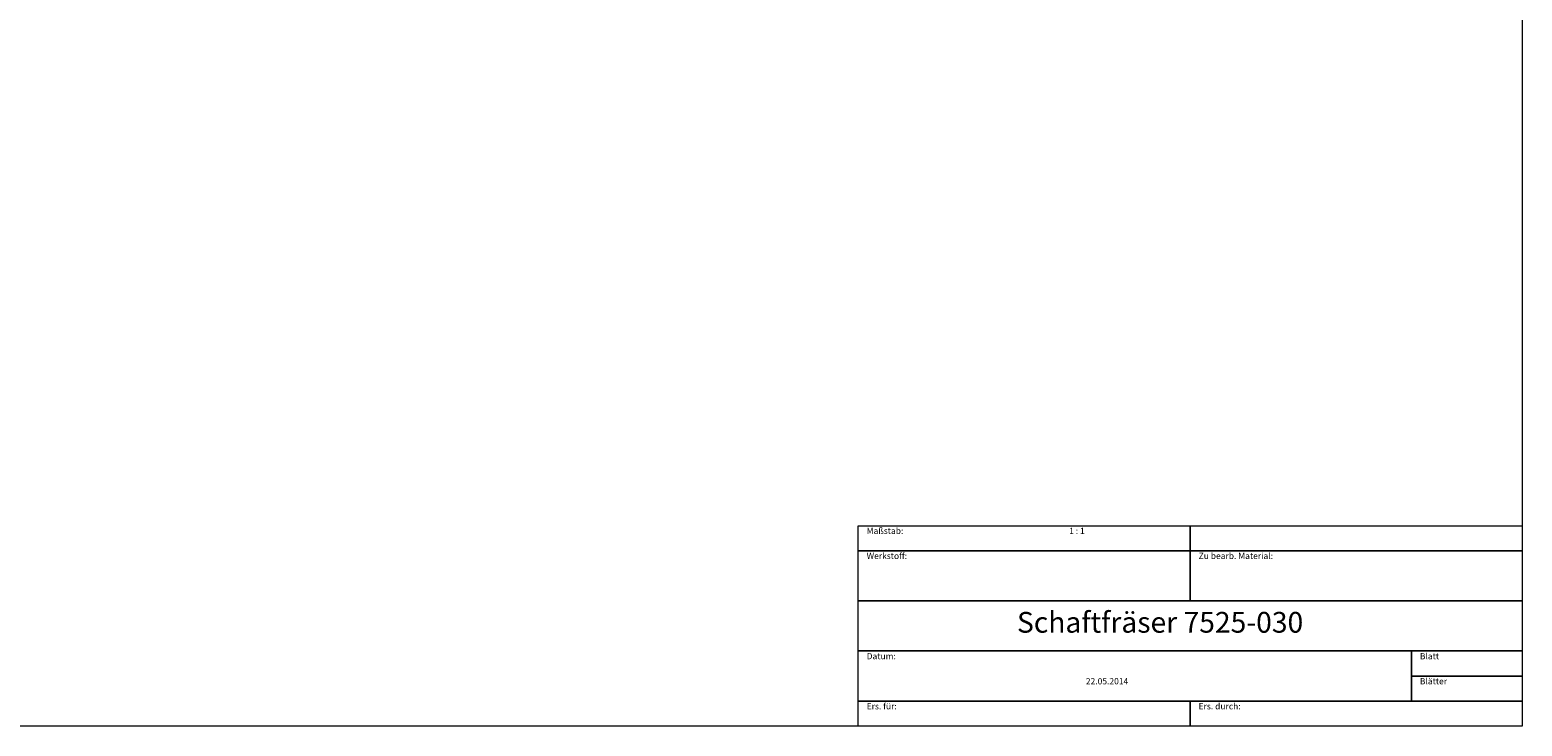
# Model space of a CAD drawing. Units: millimetres. Extents: x -135 to 143, y -100 to 100.
# Drawn here: x -36 to 143, y -100 to -16 of the extents above; entities that cross this region are included whole.
import ezdxf

# ---------------------------------------------------------------- set-up
doc = ezdxf.new("R2010")
doc.units = ezdxf.units.MM
doc.header["$MEASUREMENT"] = 0
doc.layers.add('Rahmen', color=7, linetype='Continuous', lineweight=0)
doc.layers.add('Text', color=7, linetype='Continuous', lineweight=0)
doc.styles.get("Standard").update_dxf_attribs({"font": 'Arial'})

msp = doc.modelspace()

# ---------------------------------------------------------------- linework, layer by layer
at = {"layer": 'Rahmen'}
for points in [[(-134.6568, 99.9229), (143.4661, 99.9229), (143.4661, -100.1746), (-134.6568, -100.1746)], [(63.4271, -76.0119), (103.4466, -76.0119), (103.4466, -79.0322), (63.4271, -79.0322)], [(103.4466, -76.0119), (143.4661, -76.0119), (143.4661, -79.0322), (103.4466, -79.0322)], [(63.4271, -79.0322), (103.4466, -79.0322), (103.4466, -85.0729), (63.4271, -85.0729)], [(103.4466, -79.0322), (143.4661, -79.0322), (143.4661, -85.0729), (103.4466, -85.0729)], [(63.4271, -85.0729), (143.4661, -85.0729), (143.4661, -91.1136), (63.4271, -91.1136)], [(63.4271, -91.1136), (130.1263, -91.1136), (130.1263, -97.1542), (63.4271, -97.1542)], [(130.1263, -91.1136), (143.4661, -91.1136), (143.4661, -94.1339), (130.1263, -94.1339)], [(130.1263, -94.1339), (143.4661, -94.1339), (143.4661, -97.1542), (130.1263, -97.1542)], [(63.4271, -97.1542), (103.4466, -97.1542), (103.4466, -100.1746), (63.4271, -100.1746)], [(103.4466, -97.1542), (143.4661, -97.1542), (143.4661, -100.1746), (103.4466, -100.1746)]]:
    msp.add_lwpolyline(points, close=True, dxfattribs=at)

# ---------------------------------------------------------------- texts
at = {"layer": 'Text'}
for s, height, p in [('Maßstab:', 0.75, (64.4339, -77.0119)), ('1 : 1', 0.75, (88.8483, -77.0119)), ('Werkstoff:', 0.75, (64.4339, -80.0322)), ('Zu bearb. Material:', 0.75, (104.4534, -80.0322)), ('Schaftfräser 7525-030', 2.5, (82.5559, -88.9096)), ('Datum:', 0.75, (64.4339, -92.1136)), ('Blatt', 0.75, (131.1331, -92.1136)), ('22.05.2014', 0.75, (90.8619, -95.1339)), ('Blätter', 0.75, (131.1331, -95.1339)), ('Ers. für:', 0.75, (64.4339, -98.1542)), ('Ers. durch:', 0.75, (104.4534, -98.1542))]:
    msp.add_text(s, height=height, dxfattribs=at).set_placement(p)

doc.saveas('drawing.dxf')
